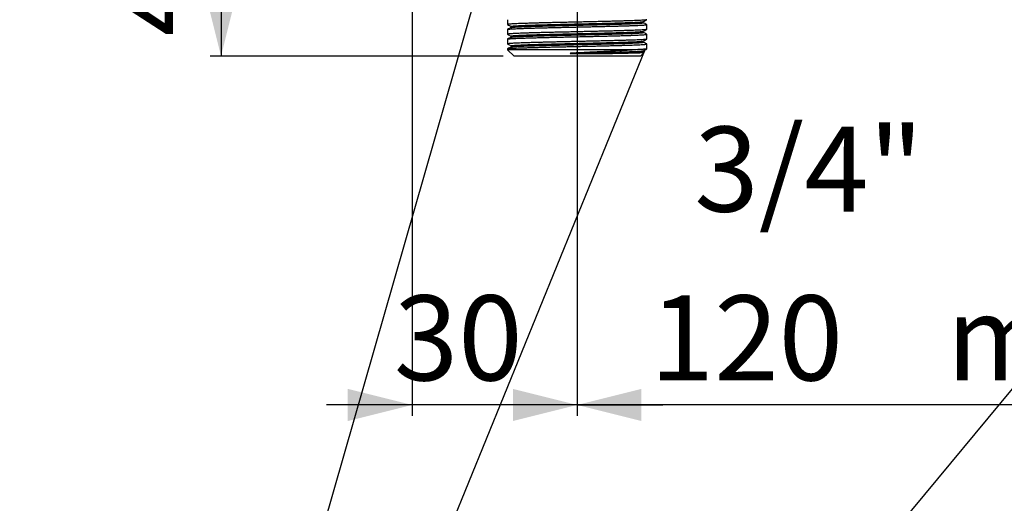
# Model space of a CAD drawing. Extents: x 0 to 1316, y 0 to 1010.
# Drawn here: x 0 to 460, y 505 to 731 of the extents above; entities that cross this region are included whole.
import ezdxf

# ---------------------------------------------------------------- set-up
doc = ezdxf.new("R2010")
doc.units = 0
doc.linetypes.add('SLD-CONTINUE', pattern=[0])
doc.layers.get('0').update_dxf_attribs({"linetype": 'CONTINUOUS'})
doc.layers.add('DESSIN_INFRAROUGE', color=7, linetype='SLD-CONTINUE')
doc.styles.add('SLDTEXTSTYLE0', font='TXT', dxfattribs={"width": 0.605})
doc.dimstyles.new('SLDDIMSTYLE1', dxfattribs={"dimtxt": 38.52478, "dimasz": 30, "dimexe": 0, "dimexo": 0.0625, "dimgap": 9.631195, "dimtad": 1, "dimlfac": 2, "dimrnd": 1e-09, "dimzin": 12, "dimtxsty": 'SLDTEXTSTYLE0', "dimsah": 1, "dimcen": 0.09, "dimazin": 3, "dimtfac": 1, "dimtofl": 0, "dimtmove": 0, "dimatfit": 3, "dimtolj": 1, "dimtzin": 12})
doc.dimstyles.new('SLDDIMSTYLE2', dxfattribs={"dimtxt": 38.52478, "dimasz": 30, "dimexe": 0, "dimexo": 0.0625, "dimgap": 9.631195, "dimtad": 1, "dimlfac": 2, "dimrnd": 1e-09, "dimzin": 12, "dimtxsty": 'SLDTEXTSTYLE0', "dimsah": 1, "dimcen": 0.09, "dimazin": 3, "dimtfac": 1, "dimtmove": 0, "dimatfit": 3, "dimtolj": 1, "dimtzin": 12})
doc.dimstyles.new('SLDDIMSTYLE3', dxfattribs={"dimtxt": 0, "dimasz": 30, "dimexe": 0, "dimexo": 0.0625, "dimgap": 0, "dimtad": 0, "dimtih": 1, "dimtoh": 1, "dimdec": 0, "dimrnd": 1e-09, "dimzin": 0, "dimtxsty": 'STANDARD', "dimblk1": 'NONE', "dimblk2": 'NONE', "dimsah": 1, "dimcen": 0.09, "dimazin": 3, "dimtfac": 30, "dimtdec": 0, "dimtofl": 0, "dimtmove": 0, "dimatfit": 3, "dimtolj": 1, "dimtzin": 0})

# ---------------------------------------------------------------- blocks, each defined once
blk = doc.blocks.new('_D_4')
at = {"layer": 'DESSIN_INFRAROUGE'}
for p, q in [((551.48, 746.09), (551.48, 545.74)), ((260.22, 709.59), (260.22, 545.74)), ((260.22, 550.74), (220.22, 550.74)), ((551.48, 550.74), (260.22, 550.74)), ((551.48, 550.74), (591.48, 550.74))]:
    blk.add_line(p, q, dxfattribs=at)
for points in [[(260.22, 550.74), (230.22, 558.24), (230.22, 543.24)], [(551.48, 550.74), (581.48, 543.24), (581.48, 558.24)]]:
    blk.add_solid(points, dxfattribs=at)
at = {"layer": 'DESSIN_INFRAROUGE', "char_height": 39.688, "attachment_point": 1, "style": 'SLDTEXTSTYLE0'}
for s, insert in [('120', (294.14, 601.9, 0.25)), ('min', (432.49, 601.9, 0.25))]:
    blk.add_mtext(s, dxfattribs=dict(at, insert=insert))
blk = doc.blocks.new('_D_5')
at = {"layer": 'DESSIN_INFRAROUGE'}
for p, q in [((183.14, 767.84), (183.14, 545.74)), ((260.22, 735.15), (260.22, 545.74)), ((183.14, 550.74), (143.14, 550.74)), ((260.22, 550.74), (183.14, 550.74)), ((260.22, 550.74), (300.22, 550.74))]:
    blk.add_line(p, q, dxfattribs=at)
for points in [[(183.14, 550.74), (153.14, 558.24), (153.14, 543.24)], [(260.22, 550.74), (290.22, 543.24), (290.22, 558.24)]]:
    blk.add_solid(points, dxfattribs=at)
at = {"layer": 'DESSIN_INFRAROUGE', "insert": (174.64, 601.9, 0.25), "char_height": 39.688, "attachment_point": 1, "style": 'SLDTEXTSTYLE0'}
blk.add_mtext('30', dxfattribs=at)
blk = doc.blocks.new('_D_6')
at = {"layer": 'DESSIN_INFRAROUGE'}
for p, q in [((155.65, 826.09), (88.97, 826.09)), ((93.97, 826.09), (93.97, 713.59)), ((225.72, 713.59), (88.97, 713.59))]:
    blk.add_line(p, q, dxfattribs=at)
for points in [[(93.97, 826.09), (86.47, 796.09), (101.47, 796.09)], [(93.97, 713.59), (101.47, 743.59), (86.47, 743.59)]]:
    blk.add_solid(points, dxfattribs=at)
at = {"layer": 'DESSIN_INFRAROUGE', "insert": (42.81, 722.8, 0.25), "char_height": 39.688, "attachment_point": 1, "rotation": 90, "style": 'SLDTEXTSTYLE0'}
blk.add_mtext('45', dxfattribs=at)
blk = doc.blocks.new('_NONE')

msp = doc.modelspace()

# ---------------------------------------------------------------- linework, layer by layer
at = {"color": 7, "linetype": 'SLD-CONTINUE'}
for p, q in [((227.7243, 730.5923), (227.7243, 728.3349)), ((291.0325, 729.7206), (291.0362, 729.7226)), ((291.0362, 729.2046), (291.0325, 729.2066)), ((291.0493, 729.7088), (291.0603, 729.7208)), ((292.7243, 726.0673), (292.7243, 728.3249)), ((227.7243, 726.0574), (227.7243, 723.7999)), ((227.7243, 721.5224), (227.7243, 719.2649)), ((291.0387, 724.6696), (291.0341, 724.6716)), ((291.0498, 725.1751), (291.0606, 725.1859)), ((292.7243, 721.5323), (292.7243, 723.7898)), ((227.7243, 716.9874), (227.7243, 716.5911)), ((229.3991, 717.8797), (229.3883, 717.869)), ((229.4108, 717.8674), (229.413, 717.869)), ((292.7243, 716.9973), (292.7243, 719.2548)), ((227.7243, 716.5911), (230.723, 713.5911)), ((287.738, 716.5911), (227.7243, 716.5911)), ((289.7256, 713.5911), (230.723, 713.5911)), ((289.7256, 713.5911), (291.4843, 715.3506)), ((291.4666, 715.3897), (291.0604, 715.6014))]:
    msp.add_line(p, q, dxfattribs=at)
for points, knots in [([(292.6662, 730.5726), (292.6521, 730.5625), (292.61, 730.5323), (292.2819, 730.4803), (291.6955, 730.4173), (290.8599, 730.3538), (289.7998, 730.2905), (288.525, 730.2282), (287.0518, 730.1674), (285.3866, 730.108), (283.532, 730.0465), (281.4921, 729.9837), (279.2861, 729.9203), (276.9377, 729.8569), (274.474, 729.7942), (271.9226, 729.7327), (269.295, 729.6734), (266.5963, 729.6125), (263.8325, 729.5501), (261.0285, 729.4868), (258.2155, 729.4232), (255.4249, 729.3603), (252.6875, 729.2983), (250.0186, 729.2385), (247.423, 729.1783), (244.9064, 729.1163), (242.4887, 729.0532), (240.1982, 728.9897), (238.0606, 728.9265), (236.0983, 728.8642), (234.3248, 728.8035), (232.7415, 728.744), (231.3522, 728.6824), (230.1671, 728.6196), (229.2031, 728.5562), (228.4685, 728.4927), (227.9838, 728.4301), (227.7387, 728.3775), (227.7491, 728.3462), (227.7529, 728.3349)], [0, 0, 0, 0, 0.01384877, 0.04154811, 0.06941913, 0.09735883, 0.12526265, 0.15302687, 0.1805508, 0.20791047, 0.2355351, 0.26336317, 0.29129248, 0.31921892, 0.34703801, 0.37464805, 0.40200203, 0.42954228, 0.45731721, 0.48522588, 0.51316451, 0.54102846, 0.56871491, 0.59612613, 0.62357265, 0.65128453, 0.67916229, 0.70710273, 0.73500138, 0.76275451, 0.79026177, 0.81762929, 0.84526821, 0.8731048, 0.90103682, 0.92895985, 0.95676975, 0.98436482, 1, 1, 1, 1]), ([(227.7505, 728.3067), (228.023, 728.1647), (228.5681, 727.8807), (229.1132, 727.5966), (229.3857, 727.4546)], [0, 0, 0, 0, 0.50000755, 1, 1, 1, 1]), ([(229.388, 726.9388), (229.1155, 726.7968), (228.5704, 726.5128), (228.0253, 726.2288), (227.7528, 726.0868)], [0, 0, 0, 0, 0.49998991, 1, 1, 1, 1]), ([(227.7611, 726.0868), (227.7614, 726.0884), (227.7647, 726.1099), (227.993, 726.1527), (228.466, 726.2152), (229.2038, 726.2787), (230.1669, 726.3421), (231.3523, 726.4049), (232.7415, 726.4665), (234.3248, 726.526), (236.0983, 726.5867), (238.0606, 726.649), (240.1982, 726.7122), (242.4887, 726.7757), (244.9064, 726.8388), (247.423, 726.9009), (250.0186, 726.961), (252.6875, 727.0209), (255.4249, 727.0828), (258.2155, 727.1457), (261.0285, 727.2093), (263.8325, 727.2726), (266.5963, 727.335), (269.295, 727.3959), (271.9226, 727.4553), (274.474, 727.5167), (276.9377, 727.5794), (279.2861, 727.6428), (281.4921, 727.7062), (283.532, 727.769), (285.3866, 727.8305), (287.0518, 727.8899), (288.525, 727.9507), (289.7996, 728.0131), (290.8606, 728.0763), (291.6928, 728.1399), (292.2917, 728.2029), (292.6377, 728.2649), (292.7664, 728.3147), (292.6911, 728.3447), (292.6662, 728.3546)], [0, 0, 0, 0, 0.00209387, 0.02931742, 0.05675289, 0.08429998, 0.11185594, 0.13931776, 0.16658455, 0.19358362, 0.22072054, 0.24810001, 0.27562304, 0.30318732, 0.33068974, 0.35802852, 0.38510551, 0.41214768, 0.43946138, 0.46695018, 0.49451266, 0.52204558, 0.54944657, 0.57661603, 0.60360172, 0.63084004, 0.65828459, 0.68583504, 0.71338833, 0.74084174, 0.76809444, 0.79508575, 0.82223911, 0.84962953, 0.87715767, 0.90472121, 0.93221699, 0.95954339, 0.98660252, 1, 1, 1, 1]), ([(229.3859, 727.4545), (229.434, 727.4181), (229.4939, 727.3727), (229.5244, 727.2717), (229.529, 727.2455), (229.5299, 727.2392), (229.5381, 727.1806), (229.4969, 726.9992), (229.4285, 726.9613), (229.387, 726.9383)], [0, 0, 0, 0, 0.34690203, 0.43272322, 0.45361323, 0.45855222, 0.4596467, 0.67198535, 1, 1, 1, 1]), ([(291.0503, 729.2185), (291.0055, 729.253), (290.9491, 729.2965), (290.9222, 729.3962), (290.9186, 729.4208), (290.9113, 729.4796), (290.9376, 729.616), (290.9829, 729.6457), (291.0038, 729.6594)], [0, 0, 0, 0, 0.40980163, 0.51498013, 0.53795915, 0.54062063, 0.78804635, 1, 1, 1, 1]), ([(291.0603, 729.7208), (291.3328, 729.8628), (291.8779, 730.1468), (292.423, 730.4308), (292.6956, 730.5728)], [0, 0, 0, 0, 0.49999094, 1, 1, 1, 1]), ([(292.6956, 728.3544), (292.423, 728.4964), (291.8779, 728.7804), (291.3328, 729.0644), (291.0603, 729.2064)], [0, 0, 0, 0, 0.5000079, 1, 1, 1, 1]), ([(292.6688, 726.0378), (292.6619, 726.0306), (292.636, 726.0032), (292.3454, 725.9542), (291.7959, 725.8914), (290.9929, 725.8279), (289.9649, 725.7645), (288.7195, 725.702), (287.2741, 725.6409), (285.6362, 725.5816), (283.8086, 725.5203), (281.7942, 725.4578), (279.6105, 725.3944), (277.2809, 725.3309), (274.8319, 725.2681), (272.292, 725.2064), (269.675, 725.1469), (266.9861, 725.0863), (264.2305, 725.024), (261.4303, 724.9608), (258.6167, 724.8973), (255.821, 724.8342), (253.0742, 724.7721), (250.3953, 724.7119), (247.7889, 724.6521), (245.2606, 724.5902), (242.8269, 724.5273), (240.5166, 724.4637), (238.3557, 724.4004), (236.3672, 724.338), (234.5667, 724.277), (232.956, 724.2177), (231.5386, 724.1563), (230.3232, 724.0936), (229.3268, 724.0302), (228.559, 723.9668), (228.038, 723.904), (227.7551, 723.8482), (227.7502, 723.8141), (227.7481, 723.7999)], [0, 0, 0, 0, 0.01000364, 0.03766764, 0.06551776, 0.09345142, 0.12136413, 0.14915194, 0.17671362, 0.2040603, 0.2316452, 0.25944777, 0.28736639, 0.31529696, 0.34313508, 0.37077852, 0.3981481, 0.42564435, 0.45338923, 0.48128248, 0.5092206, 0.53709896, 0.56481439, 0.59226718, 0.61966806, 0.64734542, 0.67520306, 0.70313837, 0.73104676, 0.7588243, 0.7863701, 0.81371942, 0.84131938, 0.86913132, 0.89705344, 0.92498154, 0.9528113, 0.98044054, 1, 1, 1, 1]), ([(229.3881, 722.4038), (229.1155, 722.2618), (228.5705, 721.9778), (228.0254, 721.6938), (227.7528, 721.5518)], [0, 0, 0, 0, 0.499990009, 1, 1, 1, 1]), ([(227.7531, 723.7703), (228.0256, 723.6283), (228.5707, 723.3443), (229.1158, 723.0602), (229.3883, 722.9182)], [0, 0, 0, 0, 0.50000682, 1, 1, 1, 1]), ([(227.7729, 721.5519), (227.7753, 721.5563), (227.7882, 721.5807), (228.0452, 721.6266), (228.557, 721.6893), (229.3273, 721.7528), (230.3231, 721.8162), (231.5386, 721.8788), (232.956, 721.9402), (234.5667, 721.9995), (236.3672, 722.0605), (238.3557, 722.1229), (240.5166, 722.1863), (242.8269, 722.2498), (245.2606, 722.3127), (247.7889, 722.3746), (250.3953, 722.4344), (253.0742, 722.4946), (255.821, 722.5567), (258.6167, 722.6198), (261.4303, 722.6833), (264.2305, 722.7466), (266.9861, 722.8088), (269.675, 722.8694), (272.292, 722.9289), (274.8319, 722.9906), (277.2809, 723.0534), (279.6105, 723.1169), (281.7942, 723.1803), (283.8086, 723.2429), (285.6362, 723.3041), (287.2741, 723.3634), (288.7195, 723.4245), (289.9648, 723.4871), (290.9934, 723.5504), (291.7943, 723.6139), (292.3512, 723.6768), (292.6756, 723.7357), (292.6992, 723.7728), (292.71, 723.7898)], [0, 0, 0, 0, 0.00602867, 0.03365913, 0.06149011, 0.08941945, 0.1173428, 0.14515598, 0.17275715, 0.20010769, 0.22765471, 0.25543348, 0.28334311, 0.31127965, 0.33913852, 0.3668171, 0.3942192, 0.4216732, 0.44938987, 0.47726946, 0.50520881, 0.5331033, 0.5608494, 0.58834687, 0.61571766, 0.64336232, 0.67120168, 0.69913348, 0.72705333, 0.75485713, 0.78244326, 0.80979114, 0.83735405, 0.86514308, 0.89305703, 0.92099193, 0.94884328, 0.9765085, 1, 1, 1, 1]), ([(229.3883, 722.9183), (229.4296, 722.8908), (229.4861, 722.8532), (229.5305, 722.7228), (229.5338, 722.6599), (229.5319, 722.6348), (229.5309, 722.6254), (229.5307, 722.624), (229.5301, 722.6183), (229.5262, 722.5934), (229.4976, 722.4879), (229.437, 722.4414), (229.388, 722.4038)], [0, 0, 0, 0, 0.33544938, 0.45888227, 0.50967034, 0.53235651, 0.53371546, 0.53487161, 0.53702042, 0.55555026, 0.64032575, 1, 1, 1, 1]), ([(291.0483, 724.6822), (291.0215, 724.7008), (290.9626, 724.7419), (290.898, 724.902), (290.9318, 725.07), (290.9853, 725.1138), (291.0022, 725.1276)], [0, 0, 0, 0, 0.24788197, 0.54633479, 0.85627095, 1, 1, 1, 1]), ([(292.6956, 723.8194), (292.423, 723.9614), (291.878, 724.2454), (291.3329, 724.5294), (291.0603, 724.6714)], [0, 0, 0, 0, 0.500007933, 1, 1, 1, 1]), ([(291.0607, 725.186), (291.3332, 725.328), (291.8783, 725.612), (292.4234, 725.896), (292.6959, 726.038)], [0, 0, 0, 0, 0.49999094, 1, 1, 1, 1]), ([(292.6755, 721.5026), (292.6732, 721.4983), (292.6602, 721.4739), (292.4033, 721.4281), (291.8916, 721.3654), (291.1213, 721.302), (290.1255, 721.2385), (288.9099, 721.1759), (287.4926, 721.1145), (285.8819, 721.0552), (284.0814, 720.9942), (282.0928, 720.9318), (279.932, 720.8684), (277.6216, 720.8049), (275.188, 720.742), (272.6597, 720.6801), (270.0533, 720.6203), (267.3744, 720.5601), (264.6276, 720.498), (261.8319, 720.4349), (259.0183, 720.3714), (256.2181, 720.3082), (253.4625, 720.2459), (250.7736, 720.1853), (248.1566, 720.1258), (245.6167, 720.0641), (243.1677, 720.0013), (240.8381, 719.9378), (238.6544, 719.8744), (236.64, 719.8118), (234.8124, 719.7506), (233.1744, 719.6913), (231.7291, 719.6302), (230.4838, 719.5677), (229.4552, 719.5043), (228.6543, 719.4408), (228.0973, 719.3779), (227.773, 719.319), (227.7494, 719.2819), (227.7386, 719.2649)], [0, 0, 0, 0, 0.0059511, 0.03358372, 0.06141686, 0.08934838, 0.11727392, 0.14508926, 0.17269263, 0.20004531, 0.22759441, 0.25537541, 0.28328715, 0.31122587, 0.339087, 0.36676766, 0.39417189, 0.42162804, 0.44934686, 0.47722863, 0.50517016, 0.53306683, 0.5608151, 0.58831471, 0.61568772, 0.64333445, 0.67117606, 0.69911005, 0.72703208, 0.75483798, 0.78242626, 0.80977634, 0.83734134, 0.86513254, 0.89304868, 0.92098577, 0.94883929, 0.97650667, 1, 1, 1, 1]), ([(227.7525, 719.2356), (228.0251, 719.0936), (228.5701, 718.8096), (229.1152, 718.5255), (229.3877, 718.3835)], [0, 0, 0, 0, 0.50000907, 1, 1, 1, 1]), ([(229.3882, 717.8689), (229.1497, 717.7446), (228.6046, 717.4606), (228.0595, 717.1766), (227.7529, 717.0168)], [0, 0, 0, 0, 0.437499549, 1, 1, 1, 1]), ([(227.78, 717.017), (227.7869, 717.0242), (227.8128, 717.0516), (228.1032, 717.1005), (228.6527, 717.1633), (229.4556, 717.2268), (230.4837, 717.2902), (231.7291, 717.3527), (233.1744, 717.4138), (234.8124, 717.4731), (236.64, 717.5344), (238.6544, 717.597), (240.8381, 717.6603), (243.1677, 717.7238), (245.6167, 717.7866), (248.1566, 717.8483), (250.7736, 717.9078), (253.4625, 717.9684), (256.2181, 718.0307), (259.0183, 718.0939), (261.8319, 718.1574), (264.6276, 718.2205), (267.3744, 718.2826), (270.0533, 718.3428), (272.6597, 718.4026), (275.188, 718.4645), (277.6216, 718.5274), (279.932, 718.591), (282.0928, 718.6543), (284.0814, 718.7167), (285.8819, 718.7777), (287.4926, 718.837), (288.91, 718.8984), (290.1254, 718.9611), (291.1218, 719.0245), (291.8896, 719.088), (292.4106, 719.1507), (292.6934, 719.2065), (292.6984, 719.2406), (292.7005, 719.2548)], [0, 0, 0, 0, 0.00993804, 0.03760386, 0.06545583, 0.09339135, 0.12130592, 0.14909557, 0.17665903, 0.20400757, 0.23159431, 0.25939865, 0.28731912, 0.31525154, 0.34309159, 0.37073677, 0.39810825, 0.42560632, 0.45335304, 0.48124814, 0.50918811, 0.53706831, 0.56478558, 0.59224019, 0.61964289, 0.647322, 0.67518157, 0.70311872, 0.7310289, 0.75880834, 0.7863559, 0.81370704, 0.84130888, 0.86912266, 0.89704663, 0.92497658, 0.95280817, 0.98043924, 1, 1, 1, 1]), ([(229.3999, 718.3727), (229.4268, 718.354), (229.4864, 718.3124), (229.5506, 718.1519), (229.5164, 717.9844), (229.4634, 717.941), (229.4466, 717.9272)], [0, 0, 0, 0, 0.24540895, 0.543193708, 0.854730174, 1, 1, 1, 1]), ([(292.6874, 716.9677), (292.6872, 716.9662), (292.6838, 716.9449), (292.458, 716.9025), (291.9913, 716.8404), (291.2646, 716.7775), (290.3121, 716.7146), (289.1547, 716.6521), (288.2091, 716.6114), (287.738, 716.5911)], [0, 0, 0, 0, 0.012231523, 0.175690824, 0.340417291, 0.505818233, 0.671286307, 0.83621249, 1, 1, 1, 1]), ([(291.0611, 720.136), (291.0202, 720.1631), (290.9639, 720.2005), (290.919, 720.328), (290.9149, 720.3895), (290.9164, 720.4185), (290.9179, 720.4307), (290.9184, 720.4351), (290.9186, 720.4366), (290.9196, 720.4433), (290.9241, 720.4688), (290.9548, 720.571), (291.0148, 720.616), (291.0628, 720.6521)], [0, 0, 0, 0, 0.32917185, 0.45423041, 0.50698889, 0.53093868, 0.54230998, 0.54270384, 0.54379416, 0.54871336, 0.56950394, 0.65489396, 1, 1, 1, 1]), ([(291.0602, 716.1157), (291.3328, 716.2577), (291.8778, 716.5418), (292.4229, 716.8258), (292.6955, 716.9678)], [0, 0, 0, 0, 0.49999093, 1, 1, 1, 1]), ([(292.6956, 719.2844), (292.4231, 719.4264), (291.878, 719.7104), (291.3329, 719.9944), (291.0604, 720.1364)], [0, 0, 0, 0, 0.50001131, 1, 1, 1, 1]), ([(291.063, 720.6522), (291.1738, 720.7102), (291.3317, 720.7927), (291.6099, 720.9388), (291.8172, 721.0472), (292.0327, 721.1592), (292.3504, 721.3237), (292.5524, 721.4286), (292.696, 721.503)], [0, 0, 0, 0, 0.26108533, 0.37199026, 0.47787441, 0.58679328, 0.70646596, 1, 1, 1, 1]), ([(257.8501, 714.9567), (257.6349, 714.9465), (257.3659, 714.9338), (257.077, 714.9036), (256.9937, 714.8934), (256.9667, 714.8825), (256.9632, 714.8797), (256.9622, 714.878), (256.9622, 714.8764), (256.9631, 714.8748), (256.9657, 714.8725), (256.9766, 714.8677), (257.0223, 714.8584), (257.2058, 714.8408), (257.4914, 714.8291), (258.1833, 714.8082), (259.6233, 714.7893), (261.8441, 714.7783), (264.4959, 714.7836), (267.1158, 714.794), (269.6856, 714.8111), (272.1887, 714.8334), (274.5274, 714.8595), (276.6914, 714.8887), (278.6948, 714.9204), (279.938, 714.9446), (280.5591, 714.9567)], [0, 0, 0, 0, 0.02471755, 0.03089742, 0.03399512, 0.03438341, 0.0345307, 0.0346135, 0.03469728, 0.03476894, 0.03488022, 0.03515249, 0.03616496, 0.04017912, 0.05618174, 0.06880007, 0.11927744, 0.22062174, 0.32195317, 0.42283962, 0.5240871, 0.62533171, 0.72621392, 0.81743114, 0.90878231, 1, 1, 1, 1]), ([(287.738, 716.5911), (287.2192, 716.5511), (286.1806, 716.471), (284.4102, 716.3509), (282.485, 716.2274), (280.3928, 716.1002), (278.1526, 715.9713), (275.7951, 715.8421), (273.3384, 715.7138), (270.7944, 715.5872), (268.1806, 715.4606), (265.5194, 715.3331), (262.8973, 715.2061), (260.3335, 715.0799), (258.6779, 714.9978), (257.8501, 714.9567)], [0, 0, 0, 0, 0.07658236, 0.15329087, 0.22986616, 0.30786259, 0.38613756, 0.46441259, 0.54240889, 0.6204526, 0.6987853, 0.77710749, 0.85513676, 0.92756851, 1, 1, 1, 1]), ([(280.5591, 714.9567), (281.0514, 714.9669), (282.0361, 714.9873), (283.412, 715.0177), (284.7063, 715.0476), (286.0221, 715.0803), (287.3103, 715.1164), (288.53, 715.1566), (289.5594, 715.1975), (290.2658, 715.2328), (290.7292, 715.2619), (291.0289, 715.2849), (291.2546, 715.3079), (291.4374, 715.3331), (291.4611, 715.3505), (291.4746, 715.3603)], [0, 0, 0, 0, 0.07438546, 0.14877094, 0.22440391, 0.30003739, 0.39781063, 0.4955837, 0.59619742, 0.69681115, 0.75343474, 0.8100583, 0.86721529, 0.92437227, 1, 1, 1, 1]), ([(291.0606, 715.6013), (291.0353, 715.6179), (290.9909, 715.647), (290.9395, 715.7282), (290.9202, 715.7974), (290.9154, 715.8412), (290.9158, 715.8819), (290.9223, 715.9308), (290.9443, 715.9983), (290.9964, 716.0748), (291.0372, 716.1009), (291.0603, 716.1157)], [0, 0, 0, 0, 0.19416188, 0.34159408, 0.44214909, 0.48676506, 0.51773905, 0.55685274, 0.66061632, 0.80830439, 1, 1, 1, 1])]:
    msp.add_open_spline(points, degree=3, knots=knots, dxfattribs=at)
at = {"color": 8, "linetype": 'SLD-CONTINUE'}
for points, knots in [([(229.393, 727.4546), (229.388, 727.456), (229.3119, 727.4776), (229.3727, 727.5182), (229.5938, 727.5797), (230.0677, 727.6423), (230.7617, 727.7057), (231.6782, 727.7692), (232.8035, 727.832), (234.123, 727.8936), (235.6268, 727.953), (237.3111, 728.0137), (239.1747, 728.076), (241.2048, 728.1392), (243.3802, 728.2027), (245.6764, 728.2658), (248.0665, 728.3279), (250.5317, 728.388), (253.0663, 728.4479), (255.6662, 728.5098), (258.3164, 728.5728), (260.988, 728.6363), (263.6511, 728.6996), (266.276, 728.762), (268.8391, 728.8229), (271.3346, 728.8823), (273.7577, 728.9437), (276.0975, 729.0064), (278.3278, 729.0698), (280.423, 729.1333), (282.3604, 729.196), (284.1218, 729.2575), (285.7032, 729.3169), (287.1023, 729.3777), (288.3131, 729.4401), (289.3199, 729.5033), (290.1136, 729.5669), (290.6701, 729.6299), (290.9798, 729.6813), (291.0197, 729.711), (291.0325, 729.7206)], [0, 0, 0, 0, 0.00191485, 0.02891557, 0.05615794, 0.08361239, 0.11117858, 0.1387536, 0.16623444, 0.19352016, 0.22053784, 0.24769348, 0.27509192, 0.30263404, 0.33021743, 0.35773886, 0.38509654, 0.41219218, 0.43925307, 0.46658565, 0.49409357, 0.52167506, 0.54922711, 0.57664702, 0.60383529, 0.63083968, 0.65809682, 0.68556034, 0.71312983, 0.7407022, 0.76817464, 0.79544618, 0.82245614, 0.84962831, 0.87703767, 0.90458488, 0.93216749, 0.95968232, 0.98702763, 1, 1, 1, 1]), ([(229.3934, 726.9388), (229.3936, 726.9399), (229.3975, 726.9609), (229.6139, 727.0032), (230.0622, 727.0657), (230.7632, 727.1291), (231.6778, 727.1926), (232.8036, 727.2554), (234.123, 727.317), (235.6268, 727.3765), (237.3111, 727.4371), (239.1747, 727.4994), (241.2048, 727.5627), (243.3802, 727.6262), (245.6764, 727.6893), (248.0665, 727.7513), (250.5317, 727.8115), (253.0663, 727.8713), (255.6662, 727.9332), (258.3164, 727.9962), (260.988, 728.0597), (263.6511, 728.123), (266.276, 728.1854), (268.8391, 728.2464), (271.3346, 728.3057), (273.7577, 728.3671), (276.0975, 728.4298), (278.3278, 728.4933), (280.423, 728.5567), (282.3604, 728.6194), (284.1218, 728.681), (285.7032, 728.7404), (287.1024, 728.8012), (288.3129, 728.8635), (289.3206, 728.9268), (290.1109, 728.9903), (290.6798, 729.0533), (291.0083, 729.1154), (291.1305, 729.1651), (291.0595, 729.1949), (291.0362, 729.2046)], [0, 0, 0, 0, 0.00139068, 0.02863868, 0.05609879, 0.08367067, 0.11125138, 0.13873788, 0.16602924, 0.19305249, 0.22021373, 0.24761783, 0.27516563, 0.30275472, 0.33028183, 0.35764515, 0.38474638, 0.41181286, 0.43915107, 0.46666467, 0.49425185, 0.52180958, 0.54923515, 0.57642903, 0.603439, 0.63070176, 0.65817094, 0.68574612, 0.71332419, 0.7408023, 0.76807945, 0.79509499, 0.82227276, 0.84968779, 0.87724068, 0.90482897, 0.93234949, 0.95970044, 0.98678385, 1, 1, 1, 1]), ([(229.4085, 722.9181), (229.3932, 722.9229), (229.3133, 722.9478), (229.3894, 722.9919), (229.6478, 723.0536), (230.1529, 723.1163), (230.8794, 723.1798), (231.8264, 723.2432), (232.9805, 723.3058), (234.3267, 723.3672), (235.8564, 723.4265), (237.5664, 723.4875), (239.455, 723.55), (241.5073, 723.6133), (243.7015, 723.6768), (246.0128, 723.7398), (248.414, 723.8016), (250.8894, 723.8614), (253.4336, 723.9216), (256.0424, 723.9837), (258.6975, 724.0468), (261.3697, 724.1104), (264.0291, 724.1736), (266.6462, 724.2358), (269.1999, 724.2964), (271.6854, 724.3559), (274.0976, 724.4176), (276.4235, 724.4804), (278.636, 724.5439), (280.7099, 724.6073), (282.6231, 724.6699), (284.3588, 724.7312), (285.9144, 724.7905), (287.2871, 724.8516), (288.4699, 724.9141), (289.4462, 724.9774), (290.2089, 725.0409), (290.7303, 725.1038), (291.0048, 725.1522), (291.0296, 725.1791), (291.0358, 725.1858)], [0, 0, 0, 0, 0.00640586, 0.03339981, 0.06065865, 0.08811535, 0.11566907, 0.1432169, 0.17065602, 0.19788602, 0.22486869, 0.25204516, 0.27945034, 0.30698465, 0.33454543, 0.36202976, 0.38933598, 0.41636954, 0.44345428, 0.47079815, 0.49830284, 0.52586643, 0.55338585, 0.58075882, 0.60788637, 0.63488911, 0.66216184, 0.68962688, 0.717183, 0.74472742, 0.77215725, 0.79937236, 0.82635244, 0.85354457, 0.88095991, 0.90849846, 0.93605768, 0.96353447, 0.99082762, 1, 1, 1, 1]), ([(229.4054, 722.4039), (229.4075, 722.4078), (229.4202, 722.4317), (229.6633, 722.477), (230.1488, 722.5397), (230.8805, 722.6032), (231.8261, 722.6666), (232.9806, 722.7293), (234.3267, 722.7907), (235.8564, 722.85), (237.5664, 722.911), (239.455, 722.9734), (241.5073, 723.0367), (243.7015, 723.1002), (246.0128, 723.1632), (248.414, 723.2251), (250.8894, 723.2849), (253.4336, 723.3451), (256.0424, 723.4072), (258.6975, 723.4703), (261.3697, 723.5338), (264.0291, 723.597), (266.6462, 723.6593), (269.1999, 723.7199), (271.6854, 723.7794), (274.0976, 723.841), (276.4235, 723.9039), (278.636, 723.9673), (280.7099, 724.0307), (282.6231, 724.0933), (284.3588, 724.1546), (285.9144, 724.2139), (287.2871, 724.275), (288.4696, 724.3375), (289.4471, 724.4009), (290.2056, 724.4644), (290.7426, 724.5273), (291.0359, 724.5891), (291.1336, 724.6356), (291.0582, 724.6627), (291.0387, 724.6696)], [0, 0, 0, 0, 0.00525455, 0.03253912, 0.06002173, 0.08760145, 0.11517527, 0.14264028, 0.16989598, 0.19690411, 0.22410623, 0.25153727, 0.27909755, 0.30668434, 0.33419461, 0.3615266, 0.38858566, 0.41569597, 0.44306564, 0.47059629, 0.49818588, 0.52573127, 0.55313007, 0.58028322, 0.60731144, 0.63460991, 0.66210087, 0.68968298, 0.7172534, 0.74470912, 0.77194991, 0.79895545, 0.82617324, 0.85361444, 0.88117898, 0.9087642, 0.93626693, 0.96358583, 0.99063096, 1, 1, 1, 1]), ([(229.4139, 718.3834), (229.3927, 718.3909), (229.315, 718.4185), (229.4122, 718.4656), (229.7061, 718.5275), (230.243, 718.5903), (231.0015, 718.6538), (231.979, 718.7172), (233.1614, 718.7797), (234.5342, 718.8408), (236.0898, 718.9001), (237.8255, 718.9614), (239.7387, 719.024), (241.8126, 719.0874), (244.0251, 719.1509), (246.351, 719.2137), (248.7632, 719.2753), (251.2487, 719.3348), (253.8024, 719.3954), (256.4195, 719.4577), (259.0789, 719.5209), (261.7511, 719.5844), (264.4062, 719.6475), (267.015, 719.7096), (269.5592, 719.7699), (272.0346, 719.8296), (274.4358, 719.8915), (276.7471, 719.9545), (278.9413, 720.018), (280.9935, 720.0813), (282.8821, 720.1437), (284.5922, 720.2047), (286.1219, 720.264), (287.468, 720.3254), (288.6224, 720.3881), (289.5681, 720.4515), (290.2998, 720.515), (290.7855, 720.5777), (291.0291, 720.6233), (291.0416, 720.6475), (291.0438, 720.6516)], [0, 0, 0, 0, 0.01012146, 0.03713616, 0.06442432, 0.0918961, 0.11945028, 0.14698381, 0.17439409, 0.20158131, 0.22855646, 0.25576659, 0.28319142, 0.31073073, 0.33828189, 0.36574183, 0.39300967, 0.42000738, 0.44713007, 0.47449804, 0.50201243, 0.52957098, 0.55707056, 0.58440943, 0.61148932, 0.63851785, 0.66581917, 0.69329839, 0.72085422, 0.74838342, 0.77578366, 0.80295517, 0.82993285, 0.85715788, 0.88459199, 0.91213478, 0.93968349, 0.96713516, 0.99438903, 1, 1, 1, 1]), ([(229.413, 717.869), (229.4192, 717.8757), (229.4439, 717.9025), (229.7183, 717.9509), (230.2396, 718.0138), (231.0024, 718.0773), (231.9787, 718.1406), (233.1615, 718.2031), (234.5342, 718.2642), (236.0898, 718.3236), (237.8255, 718.3848), (239.7387, 718.4474), (241.8126, 718.5108), (244.0251, 718.5743), (246.351, 718.6371), (248.7632, 718.6988), (251.2487, 718.7583), (253.8024, 718.8189), (256.4195, 718.8811), (259.0789, 718.9443), (261.7511, 719.0079), (264.4062, 719.071), (267.015, 719.1331), (269.5592, 719.1933), (272.0346, 719.2531), (274.4358, 719.315), (276.7471, 719.3779), (278.9413, 719.4414), (280.9935, 719.5047), (282.8821, 719.5672), (284.5922, 719.6282), (286.1219, 719.6875), (287.468, 719.7489), (288.6221, 719.8115), (289.5692, 719.875), (290.2956, 719.9384), (290.8008, 720.0011), (291.0591, 720.0628), (291.1353, 720.1069), (291.0555, 720.1318), (291.0403, 720.1365)], [0, 0, 0, 0, 0.00910817, 0.03640406, 0.06388364, 0.09144563, 0.11898696, 0.14640501, 0.17359993, 0.20058273, 0.22780058, 0.25523317, 0.2827803, 0.31033927, 0.33780699, 0.36508256, 0.39208792, 0.4192183, 0.44659403, 0.47411622, 0.50168258, 0.52918996, 0.55653658, 0.58362414, 0.61066033, 0.63796939, 0.6654564, 0.69302004, 0.72055704, 0.74796505, 0.77514427, 0.80212959, 0.82936234, 0.85680422, 0.88435482, 0.91191134, 0.9393708, 0.96663239, 0.99362906, 1, 1, 1, 1]), ([(257.8501, 714.9567), (258.3867, 714.9694), (259.8125, 715.0033), (262.1323, 715.0585), (264.7823, 715.1215), (267.3823, 715.1834), (269.9169, 715.2432), (272.3821, 715.3034), (274.7721, 715.3654), (277.0683, 715.4285), (279.2437, 715.4921), (281.2738, 715.5553), (283.1375, 715.6176), (284.8218, 715.6782), (286.3256, 715.7377), (287.6449, 715.7993), (288.7708, 715.8621), (289.6854, 715.9256), (290.3863, 715.989), (290.8346, 716.0516), (291.051, 716.0938), (291.0549, 716.1147), (291.0551, 716.1157)], [0, 0, 0, 0, 0.03259176, 0.08659725, 0.14045829, 0.19397638, 0.24696215, 0.30001613, 0.35358335, 0.40747104, 0.46148006, 0.51540812, 0.56905498, 0.62222656, 0.6751279, 0.72855397, 0.78236217, 0.83635486, 0.89033014, 0.9440867, 0.997428, 1, 1, 1, 1]), ([(280.5591, 714.9567), (281.108, 714.9742), (282.2026, 715.0093), (283.6966, 715.0609), (285.0701, 715.1113), (286.3961, 715.1644), (287.6451, 715.2228), (288.7704, 715.2856), (289.6868, 715.349), (290.3809, 715.4124), (290.8546, 715.475), (291.0765, 715.5365), (291.136, 715.5775), (291.0577, 715.5996), (291.051, 715.6014)], [0, 0, 0, 0, 0.08064557, 0.16081774, 0.2403157, 0.31964619, 0.41527847, 0.51159477, 0.60824128, 0.70485663, 0.80108049, 0.89656101, 0.99119456, 1, 1, 1, 1])]:
    msp.add_open_spline(points, degree=3, knots=knots, dxfattribs=at)

# ---------------------------------------------------------------- texts
at = {"layer": 'DESSIN_INFRAROUGE', "insert": (368.395, 680.6674), "char_height": 39.6875, "attachment_point": 2, "style": 'SLDTEXTSTYLE0'}
msp.add_mtext('3/4"', dxfattribs=at)

# ---------------------------------------------------------------- dimensions: what is measured, and where the dimension line sits
at = {"layer": 'DESSIN_INFRAROUGE'}
dim = msp.add_linear_dim(base=(93.9743, 713.5911), p1=(160.6503, 826.0911), p2=(230.723, 713.5911), angle=90, dimstyle='SLDDIMSTYLE1', dxfattribs=at)
dim.commit()
dim.dimension.update_dxf_attribs({"geometry": '_D_6', "text_midpoint": (93.9743, 769.8411), "dimtype": 160})
dim = msp.add_linear_dim(base=(183.1385, 550.7408), p1=(260.2243, 740.1465), p2=(183.1385, 772.8411), dimstyle='SLDDIMSTYLE2', dxfattribs=at)
dim.commit()
dim.dimension.update_dxf_attribs({"geometry": '_D_5', "text_midpoint": (221.6814, 550.7408), "dimtype": 160})
dim = msp.add_linear_dim(base=(260.2243, 550.7408), p1=(551.4806, 751.0911), p2=(260.2243, 714.5911), text='<> min', dimstyle='SLDDIMSTYLE1', dxfattribs=at)
dim.commit()
dim.dimension.update_dxf_attribs({"geometry": '_D_4', "text_midpoint": (405.8524, 550.7408), "dimtype": 160})

# ---------------------------------------------------------------- leaders
at = {"layer": 'DESSIN_INFRAROUGE', "has_arrowhead": 0}
for points in [[(1102.8099, 913.5911), (0, 0)], [(245.6699, 856.2729), (0, 0)], [(706.5354, 851.7161), (0, 0)], [(291.8806, 716.8335), (0, 0)]]:
    msp.add_leader(points, dimstyle='SLDDIMSTYLE3', dxfattribs=at)

doc.saveas('drawing.dxf')
